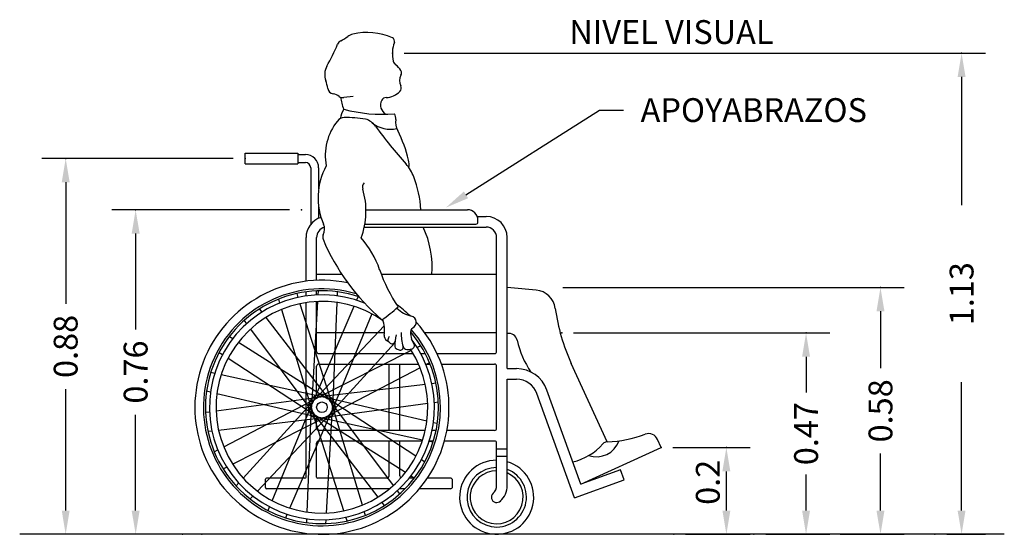
# Model space of a CAD drawing. Units: metres. Extents: x 117.13 to 119.46, y -12.07 to -10.85.
import ezdxf
from ezdxf.enums import TextEntityAlignment as Align

# ---------------------------------------------------------------- set-up
doc = ezdxf.new("R2010")
doc.units = ezdxf.units.M
doc.header["$MEASUREMENT"] = 0
doc.layers.get('0').update_dxf_attribs({"linetype": 'CONTINUOUS'})
doc.layers.add('COTAS', color=240, linetype='CONTINUOUS')
doc.layers.add('PISO', color=7, linetype='CONTINUOUS')
doc.styles.add('DIMENSION', font='ROMANS.SHX')

msp = doc.modelspace()

# ---------------------------------------------------------------- linework, layer by layer
for p, q in [((117.9221, -11.0318), (117.8995, -11.0342)), ((117.6665, -11.1906), (117.6665, -11.1656)), ((117.6665, -11.1656), (117.7915, -11.1656)), ((117.7915, -11.1656), (117.7915, -11.1906)), ((117.7915, -11.1687), (117.8091, -11.1687)), ((117.6665, -11.1906), (117.7915, -11.1906)), ((117.7915, -11.1875), (117.8091, -11.1875)), ((117.8216, -11.2), (117.8216, -11.3336)), ((117.8403, -11.2), (117.8403, -11.2498)), ((117.8403, -11.2922), (117.8403, -11.3192)), ((117.9521, -11.2991), (118.1915, -11.2991)), ((118.2147, -11.3149), (118.2356, -11.3149)), ((117.9481, -11.3399), (118.2356, -11.3399)), ((117.9494, -11.3331), (118.2115, -11.3331)), ((118.2165, -11.3281), (118.2165, -11.3241)), ((117.8106, -11.468), (117.8106, -11.3649)), ((117.8356, -11.4659), (117.8356, -11.3649)), ((118.2606, -11.6337), (118.2606, -11.3649)), ((118.2856, -11.6744), (118.2856, -11.3649)), ((117.8954, -11.4523), (117.8356, -11.4523)), ((118.2606, -11.4523), (117.9885, -11.4523)), ((117.7887, -11.4971), (117.7915, -11.5061)), ((117.8106, -11.5027), (117.8106, -11.4932)), ((117.8356, -11.5003), (117.8356, -11.4909)), ((117.8389, -11.4908), (117.8384, -11.5002)), ((117.8841, -11.493), (117.8837, -11.5024)), ((117.9335, -11.5042), (117.9298, -11.5129)), ((117.7455, -11.5105), (117.7482, -11.5195)), ((117.7963, -11.5211), (117.8719, -11.7594)), ((117.8106, -11.9304), (117.8106, -11.5184)), ((117.8375, -11.5158), (117.8235, -11.7655)), ((117.9236, -11.5273), (117.825, -11.7571)), ((117.8356, -11.6337), (117.8356, -11.5159)), ((117.883, -11.5181), (117.8727, -11.7679)), ((117.7004, -11.5336), (117.7062, -11.5411)), ((117.7527, -11.5345), (117.8249, -11.7739)), ((117.9656, -11.5449), (117.8704, -11.7762)), ((117.6644, -11.561), (117.67, -11.5685)), ((117.7157, -11.5535), (117.8684, -11.7516)), ((117.9952, -11.5732), (117.8293, -11.7497)), ((117.63, -11.5982), (117.6379, -11.6032)), ((117.6794, -11.5811), (117.8291, -11.7814)), ((117.9957, -11.5902), (117.8356, -11.5902)), ((118.0599, -11.5902), (118.0574, -11.5902)), ((118.2606, -11.5902), (118.0914, -11.5902)), ((117.6512, -11.6116), (117.8623, -11.7455)), ((118.0203, -11.6135), (117.8654, -11.7831)), ((118.0815, -11.6203), (118.0731, -11.6245)), ((117.6055, -11.6361), (117.6134, -11.6413)), ((118.0591, -11.6316), (117.8359, -11.7442)), ((117.8406, -11.6387), (118.0635, -11.6387)), ((118.0815, -11.6387), (118.0921, -11.6387)), ((118.1199, -11.6387), (118.2556, -11.6387)), ((117.6265, -11.6499), (117.8357, -11.7869)), ((117.8356, -11.737), (117.8356, -11.6687)), ((117.8406, -11.6637), (118.0764, -11.6637)), ((118.0068, -11.8203), (118.0068, -11.6637)), ((118.0318, -11.8203), (118.0318, -11.6637)), ((118.0934, -11.6637), (118.1035, -11.6637)), ((118.1022, -11.6605), (118.0939, -11.6648)), ((118.1303, -11.6637), (118.2556, -11.6637)), ((118.2606, -11.8153), (118.2606, -11.6687)), ((118.5215, -11.8472), (118.4368, -11.6619)), ((117.5859, -11.6829), (117.595, -11.6849)), ((117.6104, -11.6882), (117.8546, -11.7418)), ((118.0799, -11.6721), (117.8584, -11.788)), ((118.2856, -11.6744), (118.3074, -11.6744)), ((118.0922, -11.7118), (117.844, -11.7413)), ((118.1172, -11.7089), (118.1078, -11.71)), ((118.2856, -11.6994), (118.3074, -11.6994)), ((118.2856, -11.9502), (118.2856, -11.6994)), ((117.5758, -11.7269), (117.585, -11.7291)), ((117.6003, -11.7327), (117.8437, -11.7899)), ((118.4442, -11.9792), (118.3557, -11.7333)), ((118.4592, -11.9472), (118.3792, -11.7249)), ((117.5983, -11.7742), (117.8461, -11.7411)), ((117.6163, -11.8591), (117.8378, -11.7432)), ((117.6622, -11.9328), (117.8308, -11.7481)), ((117.7306, -11.9863), (117.8258, -11.7551)), ((118.098, -11.757), (117.8501, -11.7902)), ((118.0959, -11.7986), (117.8525, -11.7414)), ((118.0697, -11.8813), (117.8605, -11.7443)), ((118.0168, -11.9502), (117.8671, -11.7499)), ((117.9435, -11.9967), (117.8713, -11.7573)), ((118.1228, -11.7537), (118.1135, -11.7549)), ((117.5734, -11.7775), (117.5827, -11.7763)), ((117.6957, -11.9638), (117.8669, -11.7816)), ((117.7726, -12.004), (117.8712, -11.7742)), ((117.8132, -12.0132), (117.8236, -11.7633)), ((117.9, -12.0102), (117.8243, -11.7719)), ((117.9805, -11.9777), (117.8278, -11.7797)), ((117.8587, -12.0154), (117.8728, -11.7658)), ((117.604, -11.8194), (117.8523, -11.7899)), ((117.6371, -11.8997), (117.8603, -11.787)), ((118.045, -11.9196), (117.8339, -11.7857)), ((117.8356, -11.8153), (117.8356, -11.7943)), ((118.0858, -11.843), (117.8416, -11.7894)), ((118.1204, -11.8043), (118.1112, -11.8022)), ((117.579, -11.8224), (117.5884, -11.8213)), ((118.092, -11.8203), (117.8406, -11.8203)), ((118.1176, -11.8203), (118.108, -11.8203)), ((118.2556, -11.8203), (118.1431, -11.8203)), ((117.8356, -11.9304), (117.8356, -11.8503)), ((118.0851, -11.8453), (117.8406, -11.8453)), ((118.0068, -11.9279), (118.0068, -11.8453)), ((118.0318, -11.9279), (118.0318, -11.8453)), ((118.1104, -11.8484), (118.1012, -11.8464)), ((118.1113, -11.8453), (118.1015, -11.8453)), ((118.2556, -11.8453), (118.1373, -11.8453)), ((118.2606, -11.9502), (118.2606, -11.8503)), ((118.6487, -11.8606), (118.6404, -11.8415)), ((117.594, -11.8708), (117.6024, -11.8664)), ((118.2606, -11.8641), (118.2856, -11.8641)), ((118.4592, -11.9472), (118.6487, -11.8606)), ((118.0907, -11.8951), (118.0828, -11.8899)), ((118.2606, -11.8808), (118.2856, -11.8808)), ((117.6147, -11.911), (117.6231, -11.9067)), ((118.5533, -11.9134), (118.4592, -11.9472)), ((118.5618, -11.9369), (118.5533, -11.9134)), ((117.6453, -11.9514), (117.6516, -11.9444)), ((117.7147, -11.9554), (117.7147, -11.9354)), ((117.8081, -11.9329), (117.7172, -11.9329)), ((118.0018, -11.9329), (117.8381, -11.9329)), ((118.0663, -11.9329), (118.0544, -11.9329)), ((118.0662, -11.9331), (118.0583, -11.928)), ((118.1514, -11.9329), (118.0971, -11.9329)), ((118.1564, -11.9529), (118.1564, -11.9379)), ((118.4442, -11.9792), (118.5618, -11.9369)), ((118.0078, -11.9579), (117.7172, -11.9579)), ((118.0318, -11.9703), (118.0262, -11.9627)), ((118.0447, -11.9579), (118.0313, -11.9579)), ((118.1514, -11.9579), (118.0783, -11.9579)), ((117.6785, -11.9821), (117.6849, -11.9752)), ((117.9958, -11.9976), (117.9901, -11.9901)), ((117.7211, -12.0095), (117.7246, -12.0008)), ((117.9507, -12.0208), (117.948, -12.0117)), ((117.7627, -12.027), (117.7664, -12.0184)), ((117.8121, -12.0383), (117.8125, -12.0289)), ((117.8573, -12.0405), (117.8578, -12.0311)), ((117.9076, -12.0341), (117.9047, -12.0251)), ((119.459, -12.0656), (117.1346, -12.0656))]:
    msp.add_line(p, q)
for radius in [0.0312, 0.0125]:
    msp.add_circle((117.8481, -11.7656), radius)
for centre, radius, start, end in [((117.9004, -10.9151), 0.0168, 117.9849, 156.4408), ((117.8301, -10.7828), 0.1331, 297.9849, 306.3946), ((117.9281, -10.9157), 0.0321, 103.079, 126.3946), ((117.9545, -11.0296), 0.149, 66.2875, 103.079), ((118.011, -10.9011), 0.00859, 339.7156, 66.2875), ((117.2906, -10.6492), 0.6485, 331.3548, 336.4408), ((118.0913, -10.9307), 0.077, 159.7156, 192.9104), ((118.0306, -10.9447), 0.0147, 192.9104, 234.5566), ((117.8965, -10.9802), 0.0419, 151.3548, 199.7942), ((117.9971, -10.9917), 0.043, 29.6689, 54.5566), ((118.0247, -10.976), 0.0113, 330.1249, 29.6689), ((117.757, -11.0304), 0.1063, 9.6778, 19.7942), ((118.0568, -10.9944), 0.0258, 150.1249, 208.1633), ((117.8775, -11.0099), 0.016, 189.6778, 259.6819), ((118.0242, -11.0119), 0.0112, 316.1827, 28.1633), ((117.8682, -11.0611), 0.0361, 54.9241, 79.6819), ((117.8979, -11.0189), 0.0155, 234.9241, 276.2117), ((118.0192, -11.015), 0.1285, 188.1435, 201.3104), ((118.0112, -11.0521), 0.0248, 152.3758, 240.631), ((117.9998, -11.0461), 0.012, 91.4565, 152.3758), ((117.9983, -10.987), 0.0471, 271.4565, 316.1827), ((117.9523, -11.0939), 0.0619, 148.6392, 170.9887), ((117.9905, -10.7268), 0.347, 254.797, 274.7207), ((117.9014, -11.1031), 0.0215, 92.3064, 141.3141), ((117.9099, -11.3141), 0.2326, 79.7945, 92.3064), ((117.9377, -11.1286), 0.0454, 36.2016, 72.9134), ((118.0034, -11.0838), 0.0193, 353.1273, 35.488), ((118.0678, -11.0916), 0.0457, 173.1273, 206.9982), ((117.9863, -11.1711), 0.1303, 141.3141, 190.8836), ((118.0094, -11.0427), 0.0664, 230.1486, 283.561), ((118.9644, -10.3771), 1.2268, 216.2016, 221.5717), ((117.7519, -11.2526), 0.3089, 13.2376, 26.9982), ((117.8091, -11.2), 0.0312, 0, 90), ((117.8091, -11.2), 0.0125, 0, 90), ((117.9941, -11.271), 0.1552, 150.986, 203.6222), ((117.9725, -11.2569), 0.099, 21.056, 41.5717), ((118.0085, -11.1922), 0.0453, 350.6352, 13.2376), ((117.8262, -11.3132), 0.2557, 3.1593, 21.056), ((117.7727, -11.3024), 0.1794, 339.3114, 16.9224), ((117.959, -11.2457), 0.0153, 138.3891, 196.9224), ((117.8606, -11.3649), 0.05, 107.0932, 180), ((118.1915, -11.3241), 0.025, 0, 90), ((118.2356, -11.3649), 0.05, 0, 90), ((117.8606, -11.3649), 0.025, 105.13, 180), ((117.8246, -11.3451), 0.0298, 333.4833, 23.6222), ((117.8778, -11.4359), 0.2305, 355.9134, 24.6034), ((118.2115, -11.3281), 0.005, 270, 0), ((118.2356, -11.3649), 0.025, 0, 90), ((117.8624, -11.364), 0.0124, 153.4833, 202.7284), ((117.7783, -11.5109), 0.2177, 18.8255, 41.8081), ((118.3207, -11.172), 0.5094, 202.7284, 229.4411), ((118.3331, -11.3217), 0.3685, 198.8255, 214.1401), ((117.8481, -11.7656), 0.3, 78.2953, 42.1097), ((117.7356, -17.7945), 6.3358, 84.40165, 85.01974), ((117.8481, -11.7656), 0.2798, 73.1671, 41.1092), ((117.8481, -11.7656), 0.275, 71.5734, 40.3727), ((117.8481, -11.7656), 0.2656, 67.8022, 37.2172), ((118.3487, -11.5393), 0.0507, 8.0299, 84.4016), ((117.8481, -11.7656), 0.25, 54.5959, 33.2048), ((117.7968, -11.2756), 0.3428, 304.2115, 312.4335), ((117.8481, -11.7656), 0.3, 45.9744, 54.0409), ((118.0767, -11.48), 0.0727, 224.7629, 256.2196), ((118.0559, -11.565), 0.0148, 296.4378, 76.2196), ((118.8638, -11.4667), 0.4695, 188.0299, 204.5761), ((117.909, -11.5843), 0.0869, 352.9575, 17.9329), ((118.0087, -11.5966), 0.0136, 172.9575, 235.7613), ((118.0239, -11.6098), 0.0203, 146.9169, 179.5021), ((118.1058, -11.6177), 0.0856, 164.2701, 183.1558), ((118.1505, -11.5901), 0.1154, 179.4743, 196.0931), ((118.0999, -11.5914), 0.0425, 170.1636, 214.6379), ((118.0661, -11.5856), 0.00819, 116.4378, 170.1636), ((118.289, -11.6114), 0.0202, 12.589, 99.7617), ((117.9315, -11.7101), 0.1237, 50.927, 55.7613), ((118.0138, -11.6088), 0.00684, 230.927, 354.471), ((118.0262, -11.6221), 0.00588, 183.1558, 241.6173), ((118.0331, -11.6238), 0.00675, 247.2781, 16.8662), ((118.0492, -11.6193), 0.00996, 196.0931, 266.3015), ((118.0583, -11.6202), 0.00808, 285.9246, 34.6379), ((118.5203, -11.5597), 0.2168, 192.589, 214.4923), ((117.8406, -11.6337), 0.005, 180, 270), ((118.0377, -11.6007), 0.0301, 241.6173, 261.168), ((118.0508, -11.5939), 0.0354, 266.3015, 285.9246), ((118.2556, -11.6337), 0.005, 270, 0), ((117.8406, -11.6687), 0.005, 90, 180), ((118.2556, -11.6687), 0.005, 0, 90), ((118.3074, -11.7507), 0.0763, 19.7883, 90), ((118.3074, -11.7507), 0.0513, 19.7883, 90), ((117.8406, -11.8153), 0.005, 180, 270), ((118.2556, -11.8153), 0.005, 270, 0), ((118.5149, -11.5793), 0.2679, 271.4914, 291.0825), ((118.6195, -11.8506), 0.0228, 23.4851, 111.0825), ((117.8406, -11.8503), 0.005, 90, 180), ((118.2556, -11.8503), 0.005, 0, 90), ((118.4077, -11.7597), 0.1389, 283.5967, 318.4322), ((118.4957, -11.8253), 0.0573, 251.7117, 339.9117), ((118.5222, -11.8613), 0.0142, 91.4914, 138.4322), ((118.2606, -11.9781), 0.0875, 90, 73.3985), ((118.2606, -11.9781), 0.0703, 90, 69.1664), ((118.2606, -11.9781), 0.0625, 90, 66.4218), ((117.7172, -11.9354), 0.0025, 90, 180), ((117.8081, -11.9304), 0.0025, 270, 0), ((117.8381, -11.9304), 0.0025, 180, 270), ((118.0018, -11.9279), 0.005, 270, 0), ((118.0368, -11.9279), 0.005, 180, 241.7284), ((118.1514, -11.9379), 0.005, 0, 90), ((117.7172, -11.9554), 0.0025, 180, 270), ((118.1514, -11.9529), 0.005, 270, 0), ((118.2606, -11.9781), 0.0125, 131.8103, 319.1338), ((118.2356, -11.9502), 0.025, 311.8103, 0), ((118.2356, -11.9502), 0.05, 311.8103, 0)]:
    msp.add_arc(centre, radius, start, end)
at = {"layer": 'COTAS', "linetype": 'Continuous'}
for p, q in [((118.0424, -10.9291), (119.4144, -10.9291)), ((119.3582, -10.9854), (119.3582, -11.2881)), ((117.6383, -11.1781), (117.1869, -11.1781)), ((117.2431, -11.2344), (117.2431, -11.5211)), ((117.7714, -11.2991), (117.352, -11.2991)), ((117.4083, -11.3554), (117.4083, -11.5816)), ((118.4169, -11.4826), (119.223, -11.4826)), ((119.1667, -11.5388), (119.1667, -11.6733)), ((118.4422, -11.5902), (119.0473, -11.5902)), ((118.991, -11.6464), (118.991, -11.7311)), ((119.3582, -12.0094), (119.3582, -11.7066)), ((117.2431, -12.0094), (117.2431, -11.7226)), ((117.4083, -12.0094), (117.4083, -11.7831)), ((118.6768, -11.8606), (118.8591, -11.8606)), ((119.1667, -12.0094), (119.1667, -11.8749)), ((118.8029, -12.0094), (118.8029, -11.9169)), ((118.991, -12.0094), (118.991, -11.9246)), ((118.8959, -12.0656), (119.0473, -12.0656)), ((119.0716, -12.0656), (119.223, -12.0656)), ((119.3233, -12.0656), (119.4144, -12.0656))]:
    msp.add_line(p, q, dxfattribs=at)
at = {"layer": 'COTAS'}
for p, q in [((118.1882, -11.264), (118.5036, -11.0638)), ((118.5036, -11.0638), (118.5599, -11.0638))]:
    msp.add_line(p, q, dxfattribs=at)
at = {"layer": 'COTAS', "linetype": 'Continuous'}
for p in [(119.3582, -10.9291), (117.2431, -11.1781), (117.4083, -11.2991), (119.1667, -11.4826), (118.991, -11.5902), (118.8029, -11.8606), (119.0435, -12.0656), (119.2952, -12.0656)]:
    msp.add_point(p, dxfattribs=at)
for points in [[(119.3488, -10.9854), (119.3675, -10.9854), (119.3582, -10.9291)], [(117.2338, -11.2344), (117.2525, -11.2344), (117.2431, -11.1781)], [(117.3989, -11.3554), (117.4177, -11.3554), (117.4083, -11.2991)], [(119.1573, -11.5388), (119.1761, -11.5388), (119.1667, -11.4826)], [(118.9816, -11.6464), (119.0004, -11.6464), (118.991, -11.5902)], [(118.7935, -11.9169), (118.8123, -11.9169), (118.8029, -11.8606)], [(117.2338, -12.0094), (117.2525, -12.0094), (117.2431, -12.0656)], [(117.3989, -12.0094), (117.4177, -12.0094), (117.4083, -12.0656)], [(118.7935, -12.0094), (118.8123, -12.0094), (118.8029, -12.0656)], [(118.9816, -12.0094), (119.0004, -12.0094), (118.991, -12.0656)], [(119.1573, -12.0094), (119.1761, -12.0094), (119.1667, -12.0656)], [(119.3488, -12.0094), (119.3675, -12.0094), (119.3582, -12.0656)]]:
    msp.add_solid(points, dxfattribs=at)
at = {"layer": 'COTAS'}
msp.add_solid([(118.1932, -11.2719), (118.1832, -11.256), (118.1407, -11.2941)], dxfattribs=at)
at = {"layer": 'PISO', "linetype": 'Continuous'}
for p, q in [((117.491, -12.0656), (117.1869, -12.0656)), ((117.5362, -12.0656), (117.352, -12.0656)), ((118.7066, -12.0656), (118.8591, -12.0656))]:
    msp.add_line(p, q, dxfattribs=at)
for p in [(118.0143, -10.9291), (117.6665, -11.1781), (117.7995, -11.2991), (118.4141, -11.5902), (118.6487, -11.8606), (117.5191, -12.0656), (117.5644, -12.0656), (118.6785, -12.0656), (118.8678, -12.0656)]:
    msp.add_point(p, dxfattribs=at)

# ---------------------------------------------------------------- texts
at = {"layer": 'COTAS', "style": 'DIMENSION'}
msp.add_text('NIVEL VISUAL', height=0.05625, dxfattribs=at).set_placement((118.4321, -10.9076))
msp.add_text('APOYABRAZOS', height=0.05625, dxfattribs=at).set_placement((118.6004, -11.0638), align=Align.MIDDLE_LEFT)
at = {"layer": 'COTAS', "linetype": 'Continuous', "style": 'DIMENSION'}
for s, p in [('1.13', (119.3582, -11.4974)), ('0.88', (117.2431, -11.6219)), ('0.76', (117.4083, -11.6824)), ('0.58', (119.1667, -11.7741)), ('0.47', (118.991, -11.8279)), ('0.2', (118.7591, -11.9428))]:
    msp.add_text(s, height=0.05625, rotation=90, dxfattribs=at).set_placement(p, align=Align.MIDDLE_CENTER)

doc.saveas('drawing.dxf')
